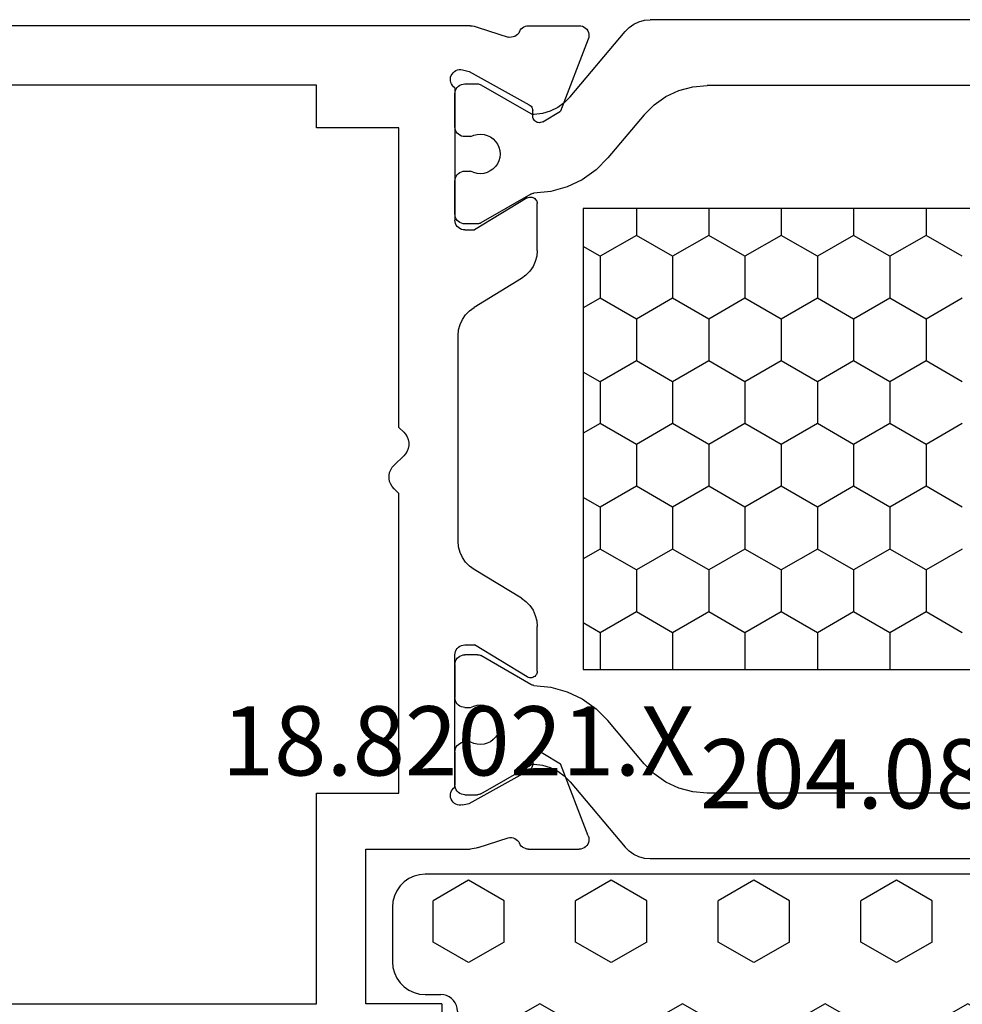
# Model space of a CAD drawing. Units: millimetres. Extents: x -12 to 5337, y -4497 to -50.
# Drawn here: x 4944 to 4972, y -1470 to -1440 of the extents above; entities that cross this region are included whole.
import ezdxf
from ezdxf.enums import TextEntityAlignment as Align

# ---------------------------------------------------------------- set-up
doc = ezdxf.new("R2010")
doc.units = ezdxf.units.MM
for name, color, linetype in [('CrossSectionsGums', 1, 'Continuous'), ('CrossSectionsProfils', 7, 'Continuous'), ('CrossSectionsTexts', 3, 'Continuous')]:
    doc.layers.add(name, color=color, linetype=linetype)
doc.styles.get("Standard").update_dxf_attribs({"font": 'complex.shx', "height": 60})

# ---------------------------------------------------------------- blocks, each defined once
blk = doc.blocks.new('18_82021_X_TEXT', base_point=(-4, -1437.9))
at = {"layer": 'CrossSectionsTexts'}
blk.add_text('18.82021.X', height=2.1, dxfattribs=at).set_placement((-40.5, -1462.637), align=Align.CENTER)
blk = doc.blocks.new('18_82021_X', base_point=(2023.682, 1010.508))
at = {"layer": 'CrossSectionsProfils'}
for p, q in [((2027.456, 1051.308), (2027.456, 1081.208)), ((2055.356, 1081.208), (2055.356, 1051.308)), ((2025.656, 1046.648), (2025.656, 1078.308)), ((2028.756, 1051.308), (2027.456, 1051.308)), ((2028.756, 1048.808), (2028.756, 1051.308)), ((2048.956, 1051.308), (2048.956, 1048.808)), ((2055.356, 1051.308), (2048.956, 1051.308)), ((2050.656, 1049.808), (2050.656, 1046.648)), ((2055.356, 1049.808), (2050.656, 1049.808)), ((2055.356, 1047.508), (2055.356, 1049.808)), ((2038.994, 1048.953), (2038.718, 1048.663)), ((2039.061, 1049.012), (2038.994, 1048.953)), ((2039.138, 1049.058), (2039.061, 1049.012)), ((2039.222, 1049.09), (2039.138, 1049.058)), ((2039.311, 1049.106), (2039.222, 1049.09)), ((2039.401, 1049.106), (2039.311, 1049.106)), ((2039.489, 1049.09), (2039.401, 1049.106)), ((2039.573, 1049.058), (2039.489, 1049.09)), ((2039.65, 1049.012), (2039.573, 1049.058)), ((2039.718, 1048.953), (2039.65, 1049.012)), ((2039.856, 1048.808), (2039.718, 1048.953)), ((2037.856, 1048.808), (2028.756, 1048.808)), ((2037.994, 1048.663), (2037.856, 1048.808)), ((2037.994, 1048.663), (2038.061, 1048.604)), ((2038.061, 1048.604), (2038.138, 1048.558)), ((2038.138, 1048.558), (2038.222, 1048.526)), ((2038.222, 1048.526), (2038.311, 1048.51)), ((2038.401, 1048.51), (2038.489, 1048.526)), ((2038.489, 1048.526), (2038.573, 1048.558)), ((2038.573, 1048.558), (2038.65, 1048.604)), ((2038.65, 1048.604), (2038.718, 1048.663)), ((2048.956, 1048.808), (2039.856, 1048.808)), ((2038.311, 1048.51), (2038.401, 1048.51)), ((2055.356, 1047.508), (2057.156, 1047.508)), ((2027.017, 1047.079), (2026.998, 1047.03)), ((2027.045, 1047.124), (2027.017, 1047.079)), ((2027.08, 1047.163), (2027.045, 1047.124)), ((2027.121, 1047.196), (2027.08, 1047.163)), ((2027.167, 1047.221), (2027.121, 1047.196)), ((2027.217, 1047.238), (2027.167, 1047.221)), ((2027.269, 1047.245), (2027.217, 1047.238)), ((2027.322, 1047.244), (2027.269, 1047.245)), ((2027.374, 1047.233), (2027.322, 1047.244)), ((2027.422, 1047.213), (2027.374, 1047.233)), ((2027.467, 1047.185), (2027.422, 1047.213)), ((2027.506, 1047.15), (2027.467, 1047.185)), ((2027.538, 1047.108), (2027.506, 1047.15)), ((2027.538, 1047.108), (2031.556, 1047.108)), ((2031.608, 1047.104), (2031.556, 1047.108)), ((2031.658, 1047.09), (2031.608, 1047.104)), ((2031.706, 1047.068), (2031.658, 1047.09)), ((2031.748, 1047.038), (2031.706, 1047.068)), ((2031.785, 1047.001), (2031.748, 1047.038)), ((2044.563, 1047.038), (2044.526, 1047.001)), ((2044.606, 1047.068), (2044.563, 1047.038)), ((2044.653, 1047.09), (2044.606, 1047.068)), ((2044.704, 1047.104), (2044.653, 1047.09)), ((2044.756, 1047.108), (2044.704, 1047.104)), ((2048.773, 1047.108), (2044.756, 1047.108)), ((2048.805, 1047.15), (2048.773, 1047.108)), ((2048.844, 1047.185), (2048.805, 1047.15)), ((2048.889, 1047.213), (2048.844, 1047.185)), ((2048.938, 1047.233), (2048.889, 1047.213)), ((2048.989, 1047.244), (2048.938, 1047.233)), ((2049.042, 1047.245), (2048.989, 1047.244)), ((2049.094, 1047.238), (2049.042, 1047.245)), ((2049.144, 1047.221), (2049.094, 1047.238)), ((2049.19, 1047.196), (2049.144, 1047.221)), ((2049.232, 1047.163), (2049.19, 1047.196)), ((2049.267, 1047.124), (2049.232, 1047.163)), ((2049.294, 1047.079), (2049.267, 1047.124)), ((2049.313, 1047.03), (2049.294, 1047.079)), ((2026.988, 1046.978), (2026.987, 1046.925)), ((2026.987, 1046.925), (2026.995, 1046.873)), ((2026.998, 1047.03), (2026.988, 1046.978)), ((2026.995, 1046.873), (2027.043, 1046.679)), ((2031.815, 1046.958), (2031.785, 1047.001)), ((2031.838, 1046.911), (2031.815, 1046.958)), ((2031.851, 1046.86), (2031.838, 1046.911)), ((2031.856, 1046.808), (2031.851, 1046.86)), ((2031.856, 1046.808), (2031.856, 1046.508)), ((2034.432, 1046.784), (2034.309, 1046.665)), ((2034.573, 1046.88), (2034.432, 1046.784)), ((2034.728, 1046.95), (2034.573, 1046.88)), ((2034.893, 1046.994), (2034.728, 1046.95)), ((2035.063, 1047.008), (2034.893, 1046.994)), ((2041.31, 1047.008), (2035.063, 1047.008)), ((2041.48, 1046.994), (2041.31, 1047.008)), ((2041.645, 1046.95), (2041.48, 1046.994)), ((2041.8, 1046.88), (2041.645, 1046.95)), ((2041.941, 1046.784), (2041.8, 1046.88)), ((2042.064, 1046.665), (2041.941, 1046.784)), ((2044.46, 1046.86), (2044.456, 1046.808)), ((2044.456, 1046.808), (2044.456, 1046.508)), ((2044.474, 1046.911), (2044.46, 1046.86)), ((2044.496, 1046.958), (2044.474, 1046.911)), ((2044.526, 1047.001), (2044.496, 1046.958)), ((2049.316, 1046.873), (2049.268, 1046.679)), ((2049.323, 1046.978), (2049.313, 1047.03)), ((2049.316, 1046.873), (2049.324, 1046.925)), ((2049.324, 1046.925), (2049.323, 1046.978)), ((2025.656, 1046.648), (2025.662, 1046.585)), ((2025.662, 1046.585), (2025.671, 1046.523)), ((2025.671, 1046.523), (2025.685, 1046.461)), ((2025.685, 1046.461), (2025.703, 1046.401)), ((2027.043, 1046.679), (2028.056, 1044.85)), ((2030.885, 1044.912), (2031.856, 1046.508)), ((2033.333, 1045.088), (2034.209, 1046.528)), ((2034.309, 1046.665), (2034.209, 1046.528)), ((2042.165, 1046.528), (2042.064, 1046.665)), ((2043.04, 1045.088), (2042.165, 1046.528)), ((2045.427, 1044.912), (2044.456, 1046.508)), ((2049.268, 1046.679), (2048.255, 1044.85)), ((2050.608, 1046.401), (2050.626, 1046.461)), ((2050.626, 1046.461), (2050.64, 1046.523)), ((2050.64, 1046.523), (2050.65, 1046.585)), ((2050.65, 1046.585), (2050.656, 1046.648)), ((2025.703, 1046.401), (2025.999, 1045.492)), ((2050.608, 1046.401), (2050.312, 1045.492)), ((2025.917, 1045.204), (2025.951, 1045.244)), ((2025.951, 1045.244), (2025.978, 1045.288)), ((2025.978, 1045.288), (2025.996, 1045.337)), ((2025.996, 1045.337), (2026.006, 1045.388)), ((2026.007, 1045.441), (2025.999, 1045.492)), ((2026.006, 1045.388), (2026.007, 1045.441)), ((2050.312, 1045.492), (2050.304, 1045.441)), ((2050.304, 1045.441), (2050.305, 1045.388)), ((2050.305, 1045.388), (2050.315, 1045.337)), ((2050.315, 1045.337), (2050.334, 1045.288)), ((2050.334, 1045.288), (2050.36, 1045.244)), ((2050.36, 1045.244), (2050.394, 1045.204)), ((2025.67, 1044.969), (2025.658, 1044.921)), ((2025.689, 1045.014), (2025.67, 1044.969)), ((2025.716, 1045.055), (2025.689, 1045.014)), ((2025.749, 1045.092), (2025.716, 1045.055)), ((2025.788, 1045.122), (2025.749, 1045.092)), ((2025.831, 1045.146), (2025.788, 1045.122)), ((2025.831, 1045.146), (2025.876, 1045.171)), ((2025.876, 1045.171), (2025.917, 1045.204)), ((2033.11, 1044.832), (2033.232, 1044.951)), ((2033.232, 1044.951), (2033.333, 1045.088)), ((2043.04, 1045.088), (2043.141, 1044.951)), ((2043.141, 1044.951), (2043.263, 1044.832)), ((2050.394, 1045.204), (2050.435, 1045.171)), ((2050.435, 1045.171), (2050.48, 1045.146)), ((2050.524, 1045.122), (2050.48, 1045.146)), ((2050.562, 1045.092), (2050.524, 1045.122)), ((2050.595, 1045.055), (2050.562, 1045.092)), ((2050.622, 1045.014), (2050.595, 1045.055)), ((2050.642, 1044.969), (2050.622, 1045.014)), ((2050.654, 1044.921), (2050.642, 1044.969)), ((2025.658, 1044.921), (2025.654, 1044.872)), ((2025.654, 1044.872), (2025.654, 1043.337)), ((2028.056, 1044.85), (2028.076, 1044.821)), ((2028.076, 1044.821), (2028.1, 1044.796)), ((2028.1, 1044.796), (2028.128, 1044.775)), ((2028.128, 1044.775), (2028.159, 1044.76)), ((2028.159, 1044.76), (2028.193, 1044.75)), ((2028.193, 1044.75), (2028.228, 1044.746)), ((2028.403, 1044.743), (2028.228, 1044.746)), ((2028.437, 1044.74), (2028.403, 1044.743)), ((2028.471, 1044.73), (2028.437, 1044.74)), ((2028.502, 1044.715), (2028.471, 1044.73)), ((2028.53, 1044.694), (2028.502, 1044.715)), ((2028.555, 1044.669), (2028.53, 1044.694)), ((2028.574, 1044.64), (2028.555, 1044.669)), ((2028.588, 1044.608), (2028.574, 1044.64)), ((2030.859, 1044.847), (2030.856, 1044.812)), ((2030.856, 1044.812), (2030.858, 1044.776)), ((2030.858, 1044.776), (2030.867, 1044.742)), ((2030.869, 1044.88), (2030.859, 1044.847)), ((2030.867, 1044.742), (2030.881, 1044.71)), ((2030.885, 1044.912), (2030.869, 1044.88)), ((2030.881, 1044.71), (2030.901, 1044.681)), ((2030.901, 1044.681), (2030.926, 1044.656)), ((2030.926, 1044.656), (2030.955, 1044.635)), ((2032.649, 1044.623), (2032.814, 1044.666)), ((2032.814, 1044.666), (2032.969, 1044.736)), ((2032.969, 1044.736), (2033.11, 1044.832)), ((2043.263, 1044.832), (2043.404, 1044.736)), ((2043.404, 1044.736), (2043.56, 1044.666)), ((2043.56, 1044.666), (2043.725, 1044.623)), ((2045.357, 1044.635), (2045.385, 1044.656)), ((2045.385, 1044.656), (2045.41, 1044.681)), ((2045.41, 1044.681), (2045.43, 1044.71)), ((2045.442, 1044.88), (2045.427, 1044.912)), ((2045.43, 1044.71), (2045.444, 1044.742)), ((2045.452, 1044.847), (2045.442, 1044.88)), ((2045.444, 1044.742), (2045.453, 1044.776)), ((2045.456, 1044.812), (2045.452, 1044.847)), ((2045.453, 1044.776), (2045.456, 1044.812)), ((2047.737, 1044.64), (2047.723, 1044.608)), ((2047.757, 1044.669), (2047.737, 1044.64)), ((2047.781, 1044.694), (2047.757, 1044.669)), ((2047.809, 1044.715), (2047.781, 1044.694)), ((2047.84, 1044.73), (2047.809, 1044.715)), ((2047.874, 1044.74), (2047.84, 1044.73)), ((2047.909, 1044.743), (2047.874, 1044.74)), ((2047.909, 1044.743), (2048.084, 1044.746)), ((2048.084, 1044.746), (2048.118, 1044.75)), ((2048.118, 1044.75), (2048.152, 1044.76)), ((2048.152, 1044.76), (2048.183, 1044.775)), ((2048.183, 1044.775), (2048.211, 1044.796)), ((2048.211, 1044.796), (2048.236, 1044.821)), ((2048.236, 1044.821), (2048.255, 1044.85)), ((2050.658, 1044.872), (2050.654, 1044.921)), ((2050.658, 1044.872), (2050.658, 1043.337)), ((2028.57, 1044.44), (2028.249, 1043.906)), ((2028.57, 1044.44), (2028.586, 1044.472)), ((2028.586, 1044.472), (2028.595, 1044.505)), ((2028.597, 1044.575), (2028.588, 1044.608)), ((2028.595, 1044.505), (2028.599, 1044.54)), ((2028.599, 1044.54), (2028.597, 1044.575)), ((2030.955, 1044.635), (2030.987, 1044.62)), ((2030.987, 1044.62), (2031.021, 1044.611)), ((2031.021, 1044.611), (2031.056, 1044.608)), ((2032.479, 1044.608), (2031.056, 1044.608)), ((2032.479, 1044.608), (2032.649, 1044.623)), ((2043.725, 1044.623), (2043.894, 1044.608)), ((2045.256, 1044.608), (2043.894, 1044.608)), ((2045.256, 1044.608), (2045.291, 1044.611)), ((2045.291, 1044.611), (2045.325, 1044.62)), ((2045.325, 1044.62), (2045.357, 1044.635)), ((2047.715, 1044.575), (2047.712, 1044.54)), ((2047.712, 1044.54), (2047.716, 1044.505)), ((2047.723, 1044.608), (2047.715, 1044.575)), ((2047.716, 1044.505), (2047.726, 1044.472)), ((2047.726, 1044.472), (2047.741, 1044.44)), ((2047.741, 1044.44), (2048.062, 1043.906)), ((2026.062, 1043.057), (2028.249, 1043.906)), ((2050.249, 1043.057), (2048.062, 1043.906)), ((2025.654, 1043.337), (2025.658, 1043.284)), ((2025.658, 1043.284), (2025.672, 1043.233)), ((2025.672, 1043.233), (2025.695, 1043.185)), ((2025.695, 1043.185), (2025.725, 1043.142)), ((2050.586, 1043.142), (2050.617, 1043.185)), ((2050.617, 1043.185), (2050.639, 1043.233)), ((2050.639, 1043.233), (2050.653, 1043.284)), ((2050.653, 1043.284), (2050.658, 1043.337)), ((2025.725, 1043.142), (2025.763, 1043.105)), ((2025.763, 1043.105), (2025.807, 1043.075)), ((2025.807, 1043.075), (2025.855, 1043.054)), ((2025.855, 1043.054), (2025.906, 1043.041)), ((2025.906, 1043.041), (2025.959, 1043.037)), ((2025.959, 1043.037), (2026.011, 1043.043)), ((2026.011, 1043.043), (2026.062, 1043.057)), ((2050.249, 1043.057), (2050.3, 1043.043)), ((2050.3, 1043.043), (2050.352, 1043.037)), ((2050.352, 1043.037), (2050.405, 1043.041)), ((2050.405, 1043.041), (2050.456, 1043.054)), ((2050.456, 1043.054), (2050.505, 1043.075)), ((2050.505, 1043.075), (2050.548, 1043.105)), ((2050.548, 1043.105), (2050.586, 1043.142))]:
    blk.add_line(p, q, dxfattribs=at)
at = {"layer": 'CrossSectionsProfils', "color": 1}
for p, q in [((2027.528, 1047.038), (2027.491, 1047.001)), ((2027.571, 1047.068), (2027.528, 1047.038)), ((2027.618, 1047.09), (2027.571, 1047.068)), ((2027.669, 1047.104), (2027.618, 1047.09)), ((2027.721, 1047.108), (2027.669, 1047.104)), ((2028.721, 1047.108), (2027.721, 1047.108)), ((2028.773, 1047.104), (2028.721, 1047.108)), ((2028.823, 1047.09), (2028.773, 1047.104)), ((2028.871, 1047.068), (2028.823, 1047.09)), ((2028.914, 1047.038), (2028.871, 1047.068)), ((2028.95, 1047.001), (2028.914, 1047.038)), ((2030.178, 1047.038), (2030.141, 1047.001)), ((2030.221, 1047.068), (2030.178, 1047.038)), ((2030.268, 1047.09), (2030.221, 1047.068)), ((2030.319, 1047.104), (2030.268, 1047.09)), ((2030.371, 1047.108), (2030.319, 1047.104)), ((2031.371, 1047.108), (2030.371, 1047.108)), ((2031.423, 1047.104), (2031.371, 1047.108)), ((2031.473, 1047.09), (2031.423, 1047.104)), ((2031.521, 1047.068), (2031.473, 1047.09)), ((2031.564, 1047.038), (2031.521, 1047.068)), ((2031.6, 1047.001), (2031.564, 1047.038)), ((2044.862, 1047.038), (2044.825, 1047.001)), ((2044.905, 1047.068), (2044.862, 1047.038)), ((2044.952, 1047.09), (2044.905, 1047.068)), ((2045.003, 1047.104), (2044.952, 1047.09)), ((2045.055, 1047.108), (2045.003, 1047.104)), ((2045.055, 1047.108), (2046.055, 1047.108)), ((2046.107, 1047.104), (2046.055, 1047.108)), ((2046.157, 1047.09), (2046.107, 1047.104)), ((2046.205, 1047.068), (2046.157, 1047.09)), ((2046.248, 1047.038), (2046.205, 1047.068)), ((2046.285, 1047.001), (2046.248, 1047.038)), ((2047.512, 1047.038), (2047.475, 1047.001)), ((2047.555, 1047.068), (2047.512, 1047.038)), ((2047.602, 1047.09), (2047.555, 1047.068)), ((2047.653, 1047.104), (2047.602, 1047.09)), ((2047.705, 1047.108), (2047.653, 1047.104)), ((2047.705, 1047.108), (2048.705, 1047.108)), ((2048.757, 1047.104), (2048.705, 1047.108)), ((2048.807, 1047.09), (2048.757, 1047.104)), ((2048.855, 1047.068), (2048.807, 1047.09)), ((2048.898, 1047.038), (2048.855, 1047.068)), ((2048.935, 1047.001), (2048.898, 1047.038)), ((2027.425, 1046.86), (2027.421, 1046.808)), ((2027.421, 1046.808), (2027.421, 1046.422)), ((2027.439, 1046.911), (2027.425, 1046.86)), ((2027.461, 1046.958), (2027.439, 1046.911)), ((2027.491, 1047.001), (2027.461, 1046.958)), ((2028.98, 1046.958), (2028.95, 1047.001)), ((2029.003, 1046.911), (2028.98, 1046.958)), ((2029.016, 1046.86), (2029.003, 1046.911)), ((2029.021, 1046.808), (2029.016, 1046.86)), ((2029.021, 1046.626), (2029.021, 1046.808)), ((2030.075, 1046.86), (2030.071, 1046.808)), ((2030.071, 1046.808), (2030.071, 1046.631)), ((2030.089, 1046.911), (2030.075, 1046.86)), ((2030.111, 1046.958), (2030.089, 1046.911)), ((2030.141, 1047.001), (2030.111, 1046.958)), ((2031.63, 1046.958), (2031.6, 1047.001)), ((2031.653, 1046.911), (2031.63, 1046.958)), ((2031.666, 1046.86), (2031.653, 1046.911)), ((2031.671, 1046.808), (2031.666, 1046.86)), ((2031.671, 1046.422), (2031.671, 1046.808)), ((2044.759, 1046.86), (2044.755, 1046.808)), ((2044.755, 1046.422), (2044.755, 1046.808)), ((2044.773, 1046.911), (2044.759, 1046.86)), ((2044.795, 1046.958), (2044.773, 1046.911)), ((2044.825, 1047.001), (2044.795, 1046.958)), ((2046.315, 1046.958), (2046.285, 1047.001)), ((2046.337, 1046.911), (2046.315, 1046.958)), ((2046.35, 1046.86), (2046.337, 1046.911)), ((2046.355, 1046.808), (2046.35, 1046.86)), ((2046.355, 1046.808), (2046.355, 1046.631)), ((2047.409, 1046.86), (2047.405, 1046.808)), ((2047.405, 1046.626), (2047.405, 1046.808)), ((2047.423, 1046.911), (2047.409, 1046.86)), ((2047.445, 1046.958), (2047.423, 1046.911)), ((2047.475, 1047.001), (2047.445, 1046.958)), ((2048.965, 1046.958), (2048.935, 1047.001)), ((2048.987, 1046.911), (2048.965, 1046.958)), ((2049, 1046.86), (2048.987, 1046.911)), ((2049.005, 1046.808), (2049, 1046.86)), ((2049.005, 1046.808), (2049.005, 1046.422)), ((2028.979, 1046.531), (2028.954, 1046.43)), ((2029.021, 1046.626), (2028.979, 1046.531)), ((2030.113, 1046.537), (2030.071, 1046.631)), ((2030.139, 1046.436), (2030.113, 1046.537)), ((2030.147, 1046.333), (2030.139, 1046.436)), ((2046.286, 1046.436), (2046.278, 1046.333)), ((2046.312, 1046.537), (2046.286, 1046.436)), ((2046.355, 1046.631), (2046.312, 1046.537)), ((2047.446, 1046.531), (2047.405, 1046.626)), ((2047.471, 1046.43), (2047.446, 1046.531)), ((2027.421, 1046.422), (2027.422, 1046.396)), ((2027.422, 1046.396), (2027.427, 1046.37)), ((2027.427, 1046.37), (2027.436, 1046.345)), ((2027.436, 1046.345), (2027.447, 1046.322)), ((2027.447, 1046.322), (2028.322, 1044.806)), ((2028.954, 1046.43), (2028.947, 1046.327)), ((2028.947, 1046.327), (2028.958, 1046.224)), ((2028.958, 1046.224), (2028.986, 1046.124)), ((2030.11, 1046.13), (2030.137, 1046.23)), ((2030.137, 1046.23), (2030.147, 1046.333)), ((2030.768, 1044.804), (2031.644, 1046.322)), ((2031.644, 1046.322), (2031.655, 1046.345)), ((2031.655, 1046.345), (2031.664, 1046.37)), ((2031.664, 1046.37), (2031.669, 1046.396)), ((2031.669, 1046.396), (2031.671, 1046.422)), ((2044.755, 1046.422), (2044.756, 1046.396)), ((2044.756, 1046.396), (2044.762, 1046.37)), ((2044.762, 1046.37), (2044.77, 1046.345)), ((2044.77, 1046.345), (2044.782, 1046.322)), ((2045.658, 1044.804), (2044.782, 1046.322)), ((2046.278, 1046.333), (2046.288, 1046.23)), ((2046.288, 1046.23), (2046.316, 1046.13)), ((2047.439, 1046.124), (2047.467, 1046.224)), ((2047.467, 1046.224), (2047.478, 1046.327)), ((2047.478, 1046.327), (2047.471, 1046.43)), ((2048.978, 1046.322), (2048.103, 1044.806)), ((2048.978, 1046.322), (2048.99, 1046.345)), ((2048.99, 1046.345), (2048.998, 1046.37)), ((2048.998, 1046.37), (2049.003, 1046.396)), ((2049.003, 1046.396), (2049.005, 1046.422)), ((2028.986, 1046.124), (2029.032, 1046.031)), ((2029.032, 1046.031), (2029.092, 1045.947)), ((2029.092, 1045.947), (2029.166, 1045.874)), ((2029.166, 1045.874), (2029.252, 1045.816)), ((2029.847, 1045.819), (2029.932, 1045.878)), ((2029.932, 1045.878), (2030.006, 1045.951)), ((2030.006, 1045.951), (2030.065, 1046.036)), ((2030.065, 1046.036), (2030.11, 1046.13)), ((2046.316, 1046.13), (2046.36, 1046.036)), ((2046.36, 1046.036), (2046.42, 1045.951)), ((2046.42, 1045.951), (2046.493, 1045.878)), ((2046.493, 1045.878), (2046.578, 1045.819)), ((2047.173, 1045.816), (2047.259, 1045.874)), ((2047.259, 1045.874), (2047.333, 1045.947)), ((2047.333, 1045.947), (2047.394, 1046.031)), ((2047.394, 1046.031), (2047.439, 1046.124)), ((2029.252, 1045.816), (2029.346, 1045.773)), ((2029.346, 1045.773), (2029.447, 1045.747)), ((2029.447, 1045.747), (2029.55, 1045.738)), ((2029.55, 1045.738), (2029.653, 1045.748)), ((2029.653, 1045.748), (2029.753, 1045.775)), ((2029.753, 1045.775), (2029.847, 1045.819)), ((2046.578, 1045.819), (2046.672, 1045.775)), ((2046.672, 1045.775), (2046.772, 1045.748)), ((2046.772, 1045.748), (2046.875, 1045.738)), ((2046.875, 1045.738), (2046.979, 1045.747)), ((2046.979, 1045.747), (2047.079, 1045.773)), ((2047.079, 1045.773), (2047.173, 1045.816)), ((2028.318, 1044.451), (2028.349, 1044.698)), ((2028.335, 1044.781), (2028.322, 1044.806)), ((2028.343, 1044.754), (2028.335, 1044.781)), ((2028.348, 1044.726), (2028.343, 1044.754)), ((2028.349, 1044.698), (2028.348, 1044.726)), ((2030.688, 1044.197), (2030.741, 1044.707)), ((2030.743, 1044.732), (2030.741, 1044.707)), ((2030.748, 1044.757), (2030.743, 1044.732)), ((2030.756, 1044.781), (2030.748, 1044.757)), ((2030.768, 1044.804), (2030.756, 1044.781)), ((2045.669, 1044.781), (2045.658, 1044.804)), ((2045.677, 1044.757), (2045.669, 1044.781)), ((2045.683, 1044.732), (2045.677, 1044.757)), ((2045.685, 1044.707), (2045.683, 1044.732)), ((2045.685, 1044.707), (2045.737, 1044.197)), ((2048.077, 1044.726), (2048.076, 1044.698)), ((2048.076, 1044.698), (2048.107, 1044.451)), ((2048.082, 1044.754), (2048.077, 1044.726)), ((2048.091, 1044.781), (2048.082, 1044.754)), ((2048.103, 1044.806), (2048.091, 1044.781)), ((2028.247, 1044.212), (2028.318, 1044.451)), ((2048.107, 1044.451), (2048.178, 1044.212)), ((2028.137, 1043.987), (2028.247, 1044.212)), ((2030.55, 1043.703), (2030.688, 1044.197)), ((2045.737, 1044.197), (2045.876, 1043.703)), ((2048.178, 1044.212), (2048.288, 1043.987)), ((2027.814, 1043.609), (2027.992, 1043.785)), ((2027.992, 1043.785), (2028.137, 1043.987)), ((2048.288, 1043.987), (2048.434, 1043.785)), ((2048.434, 1043.785), (2048.611, 1043.609)), ((2027.814, 1043.609), (2025.828, 1041.942)), ((2030.329, 1043.24), (2030.55, 1043.703)), ((2045.876, 1043.703), (2046.096, 1043.24)), ((2048.611, 1043.609), (2050.598, 1041.942)), ((2030.033, 1042.822), (2030.329, 1043.24)), ((2031.207, 1021.008), (2031.207, 1043.208)), ((2031.207, 1043.208), (2045.207, 1043.208)), ((2032.655, 1042.697), (2032.36, 1043.208)), ((2033.925, 1042.697), (2034.22, 1043.208)), ((2036.465, 1042.697), (2036.17, 1043.208)), ((2037.735, 1042.697), (2038.03, 1043.208)), ((2040.275, 1042.697), (2039.98, 1043.208)), ((2041.545, 1042.697), (2041.84, 1043.208)), ((2044.085, 1042.697), (2043.79, 1043.208)), ((2045.207, 1043.208), (2045.207, 1021.008)), ((2046.096, 1043.24), (2046.393, 1042.822)), ((2029.67, 1042.46), (2030.033, 1042.822)), ((2032.02, 1041.597), (2032.655, 1042.697)), ((2032.655, 1042.697), (2033.925, 1042.697)), ((2034.56, 1041.597), (2033.925, 1042.697)), ((2035.83, 1041.597), (2036.465, 1042.697)), ((2036.465, 1042.697), (2037.735, 1042.697)), ((2038.37, 1041.597), (2037.735, 1042.697)), ((2039.64, 1041.597), (2040.275, 1042.697)), ((2040.275, 1042.697), (2041.545, 1042.697)), ((2042.18, 1041.597), (2041.545, 1042.697)), ((2043.45, 1041.597), (2044.085, 1042.697)), ((2044.085, 1042.697), (2045.207, 1042.697)), ((2046.393, 1042.822), (2046.756, 1042.46)), ((2028.364, 1041.364), (2029.67, 1042.46)), ((2048.062, 1041.364), (2046.756, 1042.46)), ((2025.605, 1041.676), (2025.531, 1041.518)), ((2025.705, 1041.819), (2025.605, 1041.676)), ((2025.828, 1041.942), (2025.705, 1041.819)), ((2050.721, 1041.819), (2050.598, 1041.942)), ((2050.821, 1041.676), (2050.721, 1041.819)), ((2050.894, 1041.518), (2050.821, 1041.676)), ((2025.486, 1041.35), (2025.471, 1041.176)), ((2025.531, 1041.518), (2025.486, 1041.35)), ((2028.364, 1041.364), (2028.056, 1041.056)), ((2031.207, 1041.597), (2032.02, 1041.597)), ((2032.655, 1040.497), (2032.02, 1041.597)), ((2033.925, 1040.497), (2034.56, 1041.597)), ((2034.56, 1041.597), (2035.83, 1041.597)), ((2036.465, 1040.497), (2035.83, 1041.597)), ((2037.735, 1040.497), (2038.37, 1041.597)), ((2038.37, 1041.597), (2039.64, 1041.597)), ((2040.275, 1040.497), (2039.64, 1041.597)), ((2041.545, 1040.497), (2042.18, 1041.597)), ((2042.18, 1041.597), (2043.45, 1041.597)), ((2044.085, 1040.497), (2043.45, 1041.597)), ((2048.37, 1041.056), (2048.062, 1041.364)), ((2050.94, 1041.35), (2050.894, 1041.518)), ((2050.955, 1041.176), (2050.94, 1041.35)), ((2025.471, 1023.04), (2025.471, 1041.176)), ((2028.056, 1041.056), (2027.806, 1040.699)), ((2048.62, 1040.699), (2048.37, 1041.056)), ((2050.955, 1023.04), (2050.955, 1041.176)), ((2027.806, 1040.699), (2027.621, 1040.304)), ((2032.02, 1039.397), (2032.655, 1040.497)), ((2032.655, 1040.497), (2033.925, 1040.497)), ((2034.56, 1039.397), (2033.925, 1040.497)), ((2035.83, 1039.397), (2036.465, 1040.497)), ((2036.465, 1040.497), (2037.735, 1040.497)), ((2038.37, 1039.397), (2037.735, 1040.497)), ((2039.64, 1039.397), (2040.275, 1040.497)), ((2040.275, 1040.497), (2041.545, 1040.497)), ((2042.18, 1039.397), (2041.545, 1040.497)), ((2043.45, 1039.397), (2044.085, 1040.497)), ((2044.085, 1040.497), (2045.207, 1040.497)), ((2048.804, 1040.304), (2048.62, 1040.699)), ((2027.621, 1040.304), (2027.509, 1039.883)), ((2048.917, 1039.883), (2048.804, 1040.304)), ((2027.509, 1039.883), (2027.471, 1039.449)), ((2048.955, 1039.449), (2048.917, 1039.883)), ((2027.471, 1024.767), (2027.471, 1039.449)), ((2031.207, 1039.397), (2032.02, 1039.397)), ((2032.655, 1038.298), (2032.02, 1039.397)), ((2033.925, 1038.298), (2034.56, 1039.397)), ((2034.56, 1039.397), (2035.83, 1039.397)), ((2036.465, 1038.298), (2035.83, 1039.397)), ((2037.735, 1038.298), (2038.37, 1039.397)), ((2038.37, 1039.397), (2039.64, 1039.397)), ((2040.275, 1038.298), (2039.64, 1039.397)), ((2041.545, 1038.298), (2042.18, 1039.397)), ((2042.18, 1039.397), (2043.45, 1039.397)), ((2044.085, 1038.298), (2043.45, 1039.397)), ((2048.955, 1024.767), (2048.955, 1039.449)), ((2032.02, 1037.198), (2032.655, 1038.298)), ((2032.655, 1038.298), (2033.925, 1038.298)), ((2034.56, 1037.198), (2033.925, 1038.298)), ((2035.83, 1037.198), (2036.465, 1038.298)), ((2036.465, 1038.298), (2037.735, 1038.298)), ((2038.37, 1037.198), (2037.735, 1038.298)), ((2039.64, 1037.198), (2040.275, 1038.298)), ((2040.275, 1038.298), (2041.545, 1038.298)), ((2042.18, 1037.198), (2041.545, 1038.298)), ((2043.45, 1037.198), (2044.085, 1038.298)), ((2044.085, 1038.298), (2045.207, 1038.298)), ((2031.207, 1037.198), (2032.02, 1037.198)), ((2032.655, 1036.098), (2032.02, 1037.198)), ((2033.925, 1036.098), (2034.56, 1037.198)), ((2034.56, 1037.198), (2035.83, 1037.198)), ((2036.465, 1036.098), (2035.83, 1037.198)), ((2037.735, 1036.098), (2038.37, 1037.198)), ((2038.37, 1037.198), (2039.64, 1037.198)), ((2040.275, 1036.098), (2039.64, 1037.198)), ((2041.545, 1036.098), (2042.18, 1037.198)), ((2042.18, 1037.198), (2043.45, 1037.198)), ((2044.085, 1036.098), (2043.45, 1037.198)), ((2032.02, 1034.998), (2032.655, 1036.098)), ((2032.655, 1036.098), (2033.925, 1036.098)), ((2034.56, 1034.998), (2033.925, 1036.098)), ((2035.83, 1034.998), (2036.465, 1036.098)), ((2036.465, 1036.098), (2037.735, 1036.098)), ((2038.37, 1034.998), (2037.735, 1036.098)), ((2039.64, 1034.998), (2040.275, 1036.098)), ((2040.275, 1036.098), (2041.545, 1036.098)), ((2042.18, 1034.998), (2041.545, 1036.098)), ((2043.45, 1034.998), (2044.085, 1036.098)), ((2044.085, 1036.098), (2045.207, 1036.098)), ((2031.207, 1034.998), (2032.02, 1034.998)), ((2032.655, 1033.898), (2032.02, 1034.998)), ((2033.925, 1033.898), (2034.56, 1034.998)), ((2034.56, 1034.998), (2035.83, 1034.998)), ((2036.465, 1033.898), (2035.83, 1034.998)), ((2037.735, 1033.898), (2038.37, 1034.998)), ((2038.37, 1034.998), (2039.64, 1034.998)), ((2040.275, 1033.898), (2039.64, 1034.998)), ((2041.545, 1033.898), (2042.18, 1034.998)), ((2042.18, 1034.998), (2043.45, 1034.998)), ((2044.085, 1033.898), (2043.45, 1034.998)), ((2032.02, 1032.798), (2032.655, 1033.898)), ((2032.655, 1033.898), (2033.925, 1033.898)), ((2034.56, 1032.798), (2033.925, 1033.898)), ((2035.83, 1032.798), (2036.465, 1033.898)), ((2036.465, 1033.898), (2037.735, 1033.898)), ((2038.37, 1032.798), (2037.735, 1033.898)), ((2039.64, 1032.798), (2040.275, 1033.898)), ((2040.275, 1033.898), (2041.545, 1033.898)), ((2042.18, 1032.798), (2041.545, 1033.898)), ((2043.45, 1032.798), (2044.085, 1033.898)), ((2044.085, 1033.898), (2045.207, 1033.898)), ((2031.207, 1032.798), (2032.02, 1032.798)), ((2032.655, 1031.699), (2032.02, 1032.798)), ((2033.925, 1031.699), (2034.56, 1032.798)), ((2034.56, 1032.798), (2035.83, 1032.798)), ((2036.465, 1031.699), (2035.83, 1032.798)), ((2037.735, 1031.699), (2038.37, 1032.798)), ((2038.37, 1032.798), (2039.64, 1032.798)), ((2040.275, 1031.699), (2039.64, 1032.798)), ((2041.545, 1031.699), (2042.18, 1032.798)), ((2042.18, 1032.798), (2043.45, 1032.798)), ((2044.085, 1031.699), (2043.45, 1032.798))]:
    blk.add_line(p, q, dxfattribs=at)
blk = doc.blocks.new('204_0809_0_TEXT', base_point=(-42.5, -1465.637))
at = {"layer": 'CrossSectionsTexts'}
blk.add_text('204.0809.0', height=2.1, dxfattribs=at).set_placement((-26, -1463.637), align=Align.CENTER)
blk = doc.blocks.new('204_0809_0', base_point=(1937.058, 1029.64))
at = {"layer": 'CrossSectionsGums', "color": 252, "true_color": 0x848484}
for p, q in [((1922.956, 1029.424), (1922.787, 1029.379)), ((1924.09, 1029.624), (1922.956, 1029.424)), ((1923.75, 1028.405), (1923.143, 1029.457)), ((1924.133, 1029.631), (1924.09, 1029.624)), ((1924.177, 1029.636), (1924.133, 1029.631)), ((1924.22, 1029.639), (1924.177, 1029.636)), ((1924.264, 1029.64), (1924.22, 1029.639)), ((1929.898, 1029.64), (1924.264, 1029.64)), ((1925, 1028.405), (1925.625, 1029.488)), ((1925.625, 1029.488), (1925.537, 1029.64)), ((1930.072, 1029.624), (1929.898, 1029.64)), ((1930.24, 1029.579), (1930.072, 1029.624)), ((1930.398, 1029.506), (1930.24, 1029.579)), ((1930.541, 1029.406), (1930.398, 1029.506)), ((1930.664, 1029.282), (1930.541, 1029.406)), ((1933.759, 1029.406), (1933.636, 1029.282)), ((1933.902, 1029.506), (1933.759, 1029.406)), ((1934.06, 1029.579), (1933.902, 1029.506)), ((1934.228, 1029.624), (1934.06, 1029.579)), ((1934.402, 1029.64), (1934.228, 1029.624)), ((1936.058, 1029.64), (1934.402, 1029.64)), ((1936.232, 1029.624), (1936.058, 1029.64)), ((1936.4, 1029.579), (1936.232, 1029.624)), ((1936.558, 1029.506), (1936.4, 1029.579)), ((1936.701, 1029.406), (1936.558, 1029.506)), ((1936.824, 1029.282), (1936.701, 1029.406)), ((1922.487, 1029.206), (1922.363, 1029.082)), ((1922.629, 1029.306), (1922.487, 1029.206)), ((1922.787, 1029.379), (1922.629, 1029.306)), ((1930.764, 1029.14), (1930.664, 1029.282)), ((1930.838, 1028.982), (1930.764, 1029.14)), ((1933.536, 1029.14), (1933.462, 1028.982)), ((1933.636, 1029.282), (1933.536, 1029.14)), ((1936.924, 1029.14), (1936.824, 1029.282)), ((1936.998, 1028.982), (1936.924, 1029.14)), ((1922.263, 1028.94), (1922.19, 1028.782)), ((1922.363, 1029.082), (1922.263, 1028.94)), ((1930.883, 1028.813), (1930.838, 1028.982)), ((1930.898, 1028.64), (1930.883, 1028.813)), ((1933.417, 1028.813), (1933.402, 1028.64)), ((1933.462, 1028.982), (1933.417, 1028.813)), ((1937.043, 1028.813), (1936.998, 1028.982)), ((1937.058, 1028.64), (1937.043, 1028.813)), ((1922.145, 1028.613), (1922.129, 1028.44)), ((1922.19, 1028.782), (1922.145, 1028.613)), ((1930.898, 1028.164), (1930.898, 1028.64)), ((1933.402, 1028.64), (1933.402, 1028.164)), ((1937.058, 997.64), (1937.058, 1028.64)), ((1922.129, 1028.44), (1922.145, 1028.266)), ((1922.145, 1028.266), (1922.19, 1028.098)), ((1923.75, 1028.405), (1925, 1028.405)), ((1926.875, 1027.323), (1927.5, 1028.405)), ((1927.5, 1028.405), (1928.75, 1028.405)), ((1929.375, 1027.323), (1928.75, 1028.405)), ((1934.375, 1027.323), (1935, 1028.405)), ((1935, 1028.405), (1936.25, 1028.405)), ((1936.875, 1027.323), (1936.25, 1028.405)), ((1922.19, 1028.098), (1922.263, 1027.94)), ((1922.263, 1027.94), (1922.363, 1027.797)), ((1930.898, 1028.164), (1930.906, 1028.077)), ((1930.906, 1028.077), (1930.928, 1027.993)), ((1930.928, 1027.993), (1930.965, 1027.914)), ((1930.965, 1027.914), (1931.015, 1027.843)), ((1933.285, 1027.843), (1933.335, 1027.914)), ((1933.335, 1027.914), (1933.372, 1027.993)), ((1933.372, 1027.993), (1933.394, 1028.077)), ((1933.394, 1028.077), (1933.402, 1028.164)), ((1922.363, 1027.797), (1922.487, 1027.674)), ((1922.487, 1027.674), (1922.629, 1027.574)), ((1931.015, 1027.843), (1931.077, 1027.781)), ((1931.077, 1027.781), (1931.148, 1027.731)), ((1931.148, 1027.731), (1931.227, 1027.694)), ((1931.227, 1027.694), (1931.311, 1027.672)), ((1931.311, 1027.672), (1931.398, 1027.664)), ((1932.902, 1027.664), (1931.398, 1027.664)), ((1932.902, 1027.664), (1932.989, 1027.672)), ((1932.989, 1027.672), (1933.073, 1027.694)), ((1933.073, 1027.694), (1933.152, 1027.731)), ((1933.152, 1027.731), (1933.223, 1027.781)), ((1933.223, 1027.781), (1933.285, 1027.843)), ((1922.629, 1027.574), (1922.787, 1027.5)), ((1922.787, 1027.5), (1922.956, 1027.455)), ((1922.956, 1027.455), (1923.197, 1027.412)), ((1923.339, 1027.373), (1923.197, 1027.412)), ((1923.472, 1027.309), (1923.339, 1027.373)), ((1923.591, 1027.221), (1923.472, 1027.309)), ((1927.5, 1026.24), (1926.875, 1027.323)), ((1928.75, 1026.24), (1929.375, 1027.323)), ((1935, 1026.24), (1934.375, 1027.323)), ((1936.25, 1026.24), (1936.875, 1027.323)), ((1923.692, 1027.113), (1923.591, 1027.221)), ((1923.771, 1026.988), (1923.692, 1027.113)), ((1923.825, 1026.85), (1923.771, 1026.988)), ((1923.854, 1026.705), (1923.825, 1026.85)), ((1923.854, 1026.705), (1924.253, 1022.773)), ((1923.901, 1026.24), (1925, 1026.24)), ((1925.625, 1025.158), (1925, 1026.24)), ((1927.5, 1026.24), (1928.75, 1026.24)), ((1930.625, 1025.158), (1931.25, 1026.24)), ((1931.25, 1026.24), (1932.5, 1026.24)), ((1933.125, 1025.158), (1932.5, 1026.24)), ((1935, 1026.24), (1936.25, 1026.24)), ((1925, 1024.075), (1925.625, 1025.158)), ((1931.25, 1024.075), (1930.625, 1025.158)), ((1932.5, 1024.075), (1933.125, 1025.158)), ((1924.121, 1024.075), (1925, 1024.075)), ((1926.875, 1022.993), (1927.5, 1024.075)), ((1927.5, 1024.075), (1928.75, 1024.075)), ((1929.375, 1022.993), (1928.75, 1024.075)), ((1931.25, 1024.075), (1932.5, 1024.075)), ((1934.375, 1022.993), (1935, 1024.075)), ((1935, 1024.075), (1936.25, 1024.075)), ((1936.875, 1022.993), (1936.25, 1024.075)), ((1927.5, 1021.91), (1926.875, 1022.993)), ((1928.75, 1021.91), (1929.375, 1022.993)), ((1935, 1021.91), (1934.375, 1022.993)), ((1936.25, 1021.91), (1936.875, 1022.993)), ((1924.235, 1022.509), (1924.255, 1022.64)), ((1924.255, 1022.64), (1924.253, 1022.773)), ((1924.052, 1022.159), (1924.133, 1022.265)), ((1924.133, 1022.265), (1924.194, 1022.382)), ((1924.194, 1022.382), (1924.235, 1022.509)), ((1923.716, 1021.926), (1923.548, 1021.881)), ((1923.596, 1021.905), (1923.724, 1021.939)), ((1923.596, 1021.905), (1923.716, 1021.926)), ((1923.724, 1021.939), (1923.845, 1021.993)), ((1923.845, 1021.993), (1923.956, 1022.067)), ((1923.956, 1022.067), (1924.052, 1022.159)), ((1923.247, 1021.707), (1923.124, 1021.584)), ((1923.125, 1020.827), (1923.75, 1021.91)), ((1923.39, 1021.807), (1923.247, 1021.707)), ((1923.548, 1021.881), (1923.39, 1021.807)), ((1923.75, 1021.91), (1925, 1021.91)), ((1925.625, 1020.827), (1925, 1021.91)), ((1927.5, 1021.91), (1928.75, 1021.91)), ((1930.625, 1020.827), (1931.25, 1021.91)), ((1931.25, 1021.91), (1932.5, 1021.91)), ((1933.125, 1020.827), (1932.5, 1021.91)), ((1935, 1021.91), (1936.25, 1021.91)), ((1923.024, 1021.441), (1922.95, 1021.283)), ((1923.124, 1021.584), (1923.024, 1021.441)), ((1922.905, 1021.115), (1922.89, 1020.941)), ((1922.95, 1021.283), (1922.905, 1021.115)), ((1922.89, 1020.941), (1922.905, 1020.767)), ((1922.905, 1020.767), (1922.95, 1020.599)), ((1923.614, 1019.98), (1923.125, 1020.827)), ((1925, 1019.745), (1925.625, 1020.827)), ((1931.25, 1019.745), (1930.625, 1020.827)), ((1932.5, 1019.745), (1933.125, 1020.827)), ((1922.95, 1020.599), (1923.024, 1020.441)), ((1923.024, 1020.441), (1923.124, 1020.298)), ((1923.124, 1020.298), (1923.247, 1020.175)), ((1923.247, 1020.175), (1923.39, 1020.075)), ((1923.39, 1020.075), (1923.548, 1020.001)), ((1923.548, 1020.001), (1923.716, 1019.956)), ((1923.716, 1019.956), (1923.957, 1019.914)), ((1924.1, 1019.875), (1923.957, 1019.914)), ((1924.233, 1019.81), (1924.1, 1019.875)), ((1924.352, 1019.722), (1924.233, 1019.81)), ((1924.325, 1019.745), (1925, 1019.745)), ((1924.452, 1019.614), (1924.352, 1019.722)), ((1924.531, 1019.489), (1924.452, 1019.614)), ((1926.875, 1018.662), (1927.5, 1019.745)), ((1927.5, 1019.745), (1928.75, 1019.745)), ((1929.375, 1018.662), (1928.75, 1019.745)), ((1931.25, 1019.745), (1932.5, 1019.745)), ((1934.375, 1018.662), (1935, 1019.745)), ((1935, 1019.745), (1936.25, 1019.745)), ((1936.875, 1018.662), (1936.25, 1019.745)), ((1924.586, 1019.352), (1924.531, 1019.489)), ((1924.614, 1019.207), (1924.586, 1019.352)), ((1924.614, 1019.207), (1925.033, 1015.074)), ((1927.5, 1017.58), (1926.875, 1018.662)), ((1928.75, 1017.58), (1929.375, 1018.662)), ((1935, 1017.58), (1934.375, 1018.662)), ((1936.25, 1017.58), (1936.875, 1018.662)), ((1924.779, 1017.58), (1925, 1017.58)), ((1925.625, 1016.497), (1925, 1017.58)), ((1927.5, 1017.58), (1928.75, 1017.58)), ((1930.625, 1016.497), (1931.25, 1017.58)), ((1931.25, 1017.58), (1932.5, 1017.58)), ((1933.125, 1016.497), (1932.5, 1017.58)), ((1935, 1017.58), (1936.25, 1017.58)), ((1925, 1015.415), (1925.625, 1016.497)), ((1931.25, 1015.415), (1930.625, 1016.497)), ((1932.5, 1015.415), (1933.125, 1016.497)), ((1924.999, 1015.415), (1925, 1015.415)), ((1926.875, 1014.332), (1927.5, 1015.415)), ((1927.5, 1015.415), (1928.75, 1015.415)), ((1929.375, 1014.332), (1928.75, 1015.415)), ((1931.25, 1015.415), (1932.5, 1015.415)), ((1934.375, 1014.332), (1935, 1015.415)), ((1935, 1015.415), (1936.25, 1015.415)), ((1936.875, 1014.332), (1936.25, 1015.415)), ((1925.036, 1014.941), (1925.033, 1015.074)), ((1924.975, 1014.683), (1925.016, 1014.81)), ((1925.016, 1014.81), (1925.036, 1014.941)), ((1924.736, 1014.368), (1924.833, 1014.459)), ((1924.833, 1014.459), (1924.913, 1014.565)), ((1924.913, 1014.565), (1924.975, 1014.683)), ((1924.328, 1014.182), (1924.171, 1014.108)), ((1924.497, 1014.227), (1924.328, 1014.182)), ((1924.376, 1014.206), (1924.505, 1014.239)), ((1924.376, 1014.206), (1924.497, 1014.227)), ((1924.505, 1014.239), (1924.626, 1014.294)), ((1924.626, 1014.294), (1924.736, 1014.368)), ((1927.5, 1013.25), (1926.875, 1014.332)), ((1928.75, 1013.25), (1929.375, 1014.332)), ((1935, 1013.25), (1934.375, 1014.332)), ((1936.25, 1013.25), (1936.875, 1014.332)), ((1923.904, 1013.885), (1923.804, 1013.742)), ((1924.028, 1014.008), (1923.904, 1013.885)), ((1924.171, 1014.108), (1924.028, 1014.008)), ((1923.731, 1013.584), (1923.686, 1013.416)), ((1923.804, 1013.742), (1923.731, 1013.584)), ((1923.686, 1013.416), (1923.671, 1013.242)), ((1923.677, 1013.124), (1923.75, 1013.25)), ((1923.75, 1013.25), (1925, 1013.25)), ((1925.625, 1012.167), (1925, 1013.25)), ((1927.5, 1013.25), (1928.75, 1013.25)), ((1930.625, 1012.167), (1931.25, 1013.25)), ((1931.25, 1013.25), (1932.5, 1013.25)), ((1933.125, 1012.167), (1932.5, 1013.25)), ((1935, 1013.25), (1936.25, 1013.25)), ((1923.671, 1013.242), (1923.686, 1013.068)), ((1923.686, 1013.068), (1923.731, 1012.9)), ((1923.731, 1012.9), (1923.804, 1012.742)), ((1923.804, 1012.742), (1923.904, 1012.599)), ((1923.904, 1012.599), (1924.028, 1012.476)), ((1924.028, 1012.476), (1924.171, 1012.376)), ((1924.171, 1012.376), (1924.328, 1012.302)), ((1924.328, 1012.302), (1924.497, 1012.257)), ((1924.497, 1012.257), (1924.738, 1012.215)), ((1924.881, 1012.176), (1924.738, 1012.215)), ((1925.013, 1012.111), (1924.881, 1012.176)), ((1925.132, 1012.023), (1925.013, 1012.111)), ((1925.353, 1011.695), (1925.625, 1012.167)), ((1931.25, 1011.085), (1930.625, 1012.167)), ((1932.5, 1011.085), (1933.125, 1012.167)), ((1925.233, 1011.915), (1925.132, 1012.023)), ((1925.312, 1011.79), (1925.233, 1011.915)), ((1925.367, 1011.653), (1925.312, 1011.79)), ((1925.395, 1011.508), (1925.367, 1011.653)), ((1925.395, 1011.508), (1925.814, 1007.375)), ((1926.875, 1010.002), (1927.5, 1011.085)), ((1927.5, 1011.085), (1928.75, 1011.085)), ((1929.375, 1010.002), (1928.75, 1011.085)), ((1931.25, 1011.085), (1932.5, 1011.085)), ((1934.375, 1010.002), (1935, 1011.085)), ((1935, 1011.085), (1936.25, 1011.085)), ((1936.875, 1010.002), (1936.25, 1011.085)), ((1927.5, 1008.92), (1926.875, 1010.002)), ((1928.75, 1008.92), (1929.375, 1010.002)), ((1935, 1008.92), (1934.375, 1010.002)), ((1936.25, 1008.92), (1936.875, 1010.002)), ((1927.5, 1008.92), (1928.75, 1008.92)), ((1930.625, 1007.837), (1931.25, 1008.92)), ((1931.25, 1008.92), (1932.5, 1008.92)), ((1933.125, 1007.837), (1932.5, 1008.92)), ((1935, 1008.92), (1936.25, 1008.92)), ((1931.25, 1006.755), (1930.625, 1007.837)), ((1932.5, 1006.755), (1933.125, 1007.837)), ((1925.816, 1007.242), (1925.814, 1007.375)), ((1925.694, 1006.866), (1925.756, 1006.984)), ((1925.756, 1006.984), (1925.797, 1007.111)), ((1925.797, 1007.111), (1925.816, 1007.242)), ((1925.407, 1006.595), (1925.517, 1006.669)), ((1925.517, 1006.669), (1925.614, 1006.76)), ((1925.614, 1006.76), (1925.694, 1006.866)), ((1926.875, 1005.672), (1927.5, 1006.755)), ((1927.5, 1006.755), (1928.75, 1006.755)), ((1929.375, 1005.672), (1928.75, 1006.755)), ((1931.25, 1006.755), (1932.5, 1006.755)), ((1934.375, 1005.672), (1935, 1006.755)), ((1935, 1006.755), (1936.25, 1006.755)), ((1936.875, 1005.672), (1936.25, 1006.755)), ((1924.951, 1006.409), (1924.808, 1006.309)), ((1925.109, 1006.483), (1924.951, 1006.409)), ((1925.278, 1006.528), (1925.109, 1006.483)), ((1925.157, 1006.507), (1925.286, 1006.54)), ((1925.157, 1006.507), (1925.278, 1006.528)), ((1925.286, 1006.54), (1925.407, 1006.595)), ((1924.685, 1006.186), (1924.585, 1006.043)), ((1924.808, 1006.309), (1924.685, 1006.186)), ((1924.512, 1005.885), (1924.466, 1005.717)), ((1924.585, 1006.043), (1924.512, 1005.885)), ((1924.466, 1005.717), (1924.451, 1005.543)), ((1924.451, 1005.543), (1924.466, 1005.369)), ((1927.5, 1004.589), (1926.875, 1005.672)), ((1928.75, 1004.589), (1929.375, 1005.672)), ((1935, 1004.589), (1934.375, 1005.672)), ((1936.25, 1004.589), (1936.875, 1005.672)), ((1924.466, 1005.369), (1924.512, 1005.201)), ((1924.512, 1005.201), (1924.585, 1005.043)), ((1924.585, 1005.043), (1924.685, 1004.9)), ((1924.685, 1004.9), (1924.808, 1004.777)), ((1924.808, 1004.777), (1924.951, 1004.677)), ((1924.951, 1004.677), (1925.109, 1004.603)), ((1925.109, 1004.603), (1925.278, 1004.558)), ((1927.5, 1004.589), (1928.75, 1004.589)), ((1930.625, 1003.507), (1931.25, 1004.589)), ((1931.25, 1004.589), (1932.5, 1004.589)), ((1933.125, 1003.507), (1932.5, 1004.589)), ((1935, 1004.589), (1936.25, 1004.589)), ((1925.278, 1004.558), (1925.519, 1004.516)), ((1925.661, 1004.477), (1925.519, 1004.516)), ((1925.794, 1004.412), (1925.661, 1004.477)), ((1925.913, 1004.324), (1925.794, 1004.412)), ((1926.014, 1004.216), (1925.913, 1004.324)), ((1926.093, 1004.091), (1926.014, 1004.216)), ((1926.147, 1003.954), (1926.093, 1004.091)), ((1926.176, 1003.809), (1926.147, 1003.954)), ((1926.176, 1003.809), (1926.595, 999.676)), ((1931.25, 1002.424), (1930.625, 1003.507)), ((1932.5, 1002.424), (1933.125, 1003.507)), ((1926.875, 1001.342), (1927.5, 1002.424)), ((1927.5, 1002.424), (1928.75, 1002.424)), ((1929.375, 1001.342), (1928.75, 1002.424)), ((1931.25, 1002.424), (1932.5, 1002.424)), ((1934.375, 1001.342), (1935, 1002.424)), ((1935, 1002.424), (1936.25, 1002.424)), ((1936.875, 1001.342), (1936.25, 1002.424)), ((1927.5, 1000.259), (1926.875, 1001.342)), ((1928.75, 1000.259), (1929.375, 1001.342)), ((1935, 1000.259), (1934.375, 1001.342)), ((1936.25, 1000.259), (1936.875, 1001.342)), ((1927.5, 1000.259), (1928.75, 1000.259)), ((1930.625, 999.177), (1931.25, 1000.259)), ((1931.25, 1000.259), (1932.5, 1000.259)), ((1933.125, 999.177), (1932.5, 1000.259)), ((1935, 1000.259), (1936.25, 1000.259)), ((1926.577, 999.412), (1926.597, 999.543)), ((1926.597, 999.543), (1926.595, 999.676)), ((1926.475, 999.167), (1926.536, 999.285)), ((1926.536, 999.285), (1926.577, 999.412)), ((1926.066, 998.841), (1926.187, 998.896)), ((1926.187, 998.896), (1926.298, 998.97)), ((1926.298, 998.97), (1926.394, 999.061)), ((1926.394, 999.061), (1926.475, 999.167)), ((1931.038, 998.462), (1930.625, 999.177)), ((1932.801, 998.615), (1933.125, 999.177)), ((1925.589, 998.61), (1925.466, 998.487)), ((1925.732, 998.71), (1925.589, 998.61)), ((1925.89, 998.784), (1925.732, 998.71)), ((1926.058, 998.829), (1925.89, 998.784)), ((1925.938, 998.807), (1926.066, 998.841)), ((1925.938, 998.807), (1926.058, 998.829)), ((1931.311, 998.607), (1931.227, 998.585)), ((1931.398, 998.615), (1931.311, 998.607)), ((1931.398, 998.615), (1932.902, 998.615)), ((1932.989, 998.607), (1932.902, 998.615)), ((1933.073, 998.585), (1932.989, 998.607)), ((1925.366, 998.344), (1925.292, 998.186)), ((1925.466, 998.487), (1925.366, 998.344)), ((1930.965, 998.365), (1930.928, 998.286)), ((1931.015, 998.436), (1930.965, 998.365)), ((1931.077, 998.498), (1931.015, 998.436)), ((1931.148, 998.548), (1931.077, 998.498)), ((1931.227, 998.585), (1931.148, 998.548)), ((1933.152, 998.548), (1933.073, 998.585)), ((1933.223, 998.498), (1933.152, 998.548)), ((1933.285, 998.436), (1933.223, 998.498)), ((1933.335, 998.365), (1933.285, 998.436)), ((1933.372, 998.286), (1933.335, 998.365)), ((1925.247, 998.018), (1925.232, 997.844)), ((1925.292, 998.186), (1925.247, 998.018)), ((1926.875, 997.012), (1927.5, 998.094)), ((1927.5, 998.094), (1928.75, 998.094)), ((1929.375, 997.012), (1928.75, 998.094)), ((1930.906, 998.202), (1930.898, 998.115)), ((1930.898, 997.64), (1930.898, 998.115)), ((1930.928, 998.286), (1930.906, 998.202)), ((1933.394, 998.202), (1933.372, 998.286)), ((1933.402, 998.115), (1933.394, 998.202)), ((1933.402, 998.115), (1933.402, 997.64)), ((1934.375, 997.012), (1935, 998.094)), ((1935, 998.094), (1936.25, 998.094)), ((1936.859, 997.04), (1936.25, 998.094)), ((1925.232, 997.844), (1925.247, 997.67)), ((1925.247, 997.67), (1925.292, 997.502)), ((1925.292, 997.502), (1925.366, 997.344)), ((1930.838, 997.298), (1930.883, 997.466)), ((1930.883, 997.466), (1930.898, 997.64)), ((1933.402, 997.64), (1933.417, 997.466)), ((1933.417, 997.466), (1933.462, 997.298)), ((1936.998, 997.298), (1937.043, 997.466)), ((1937.043, 997.466), (1937.058, 997.64)), ((1925.366, 997.344), (1925.466, 997.201)), ((1925.466, 997.201), (1925.589, 997.078)), ((1930.664, 996.997), (1930.764, 997.14)), ((1930.764, 997.14), (1930.838, 997.298)), ((1933.462, 997.298), (1933.536, 997.14)), ((1933.536, 997.14), (1933.636, 996.997)), ((1936.824, 996.997), (1936.924, 997.14)), ((1936.924, 997.14), (1936.998, 997.298)), ((1925.589, 997.078), (1925.732, 996.978)), ((1925.732, 996.978), (1925.89, 996.904)), ((1925.89, 996.904), (1926.058, 996.859)), ((1926.058, 996.859), (1927.217, 996.655)), ((1927.066, 996.681), (1926.875, 997.012)), ((1929.16, 996.64), (1929.375, 997.012)), ((1930.398, 996.774), (1930.541, 996.874)), ((1930.541, 996.874), (1930.664, 996.997)), ((1933.636, 996.997), (1933.759, 996.874)), ((1933.759, 996.874), (1933.902, 996.774)), ((1934.59, 996.64), (1934.375, 997.012)), ((1936.558, 996.774), (1936.701, 996.874)), ((1936.701, 996.874), (1936.824, 996.997)), ((1927.217, 996.655), (1927.26, 996.648)), ((1927.26, 996.648), (1927.303, 996.643)), ((1927.303, 996.643), (1927.347, 996.641)), ((1927.347, 996.641), (1927.39, 996.64)), ((1927.39, 996.64), (1929.898, 996.64)), ((1929.898, 996.64), (1930.072, 996.655)), ((1930.072, 996.655), (1930.24, 996.7)), ((1930.24, 996.7), (1930.398, 996.774)), ((1933.902, 996.774), (1934.06, 996.7)), ((1934.06, 996.7), (1934.228, 996.655)), ((1934.228, 996.655), (1934.402, 996.64)), ((1934.402, 996.64), (1936.058, 996.64)), ((1936.058, 996.64), (1936.232, 996.655)), ((1936.232, 996.655), (1936.4, 996.7)), ((1936.4, 996.7), (1936.558, 996.774))]:
    blk.add_line(p, q, dxfattribs=at)
blk = doc.blocks.new('CS_7VERT2', base_point=(0, -520))
at = {"layer": 'CrossSectionsGums', "rotation": 90.00000000000001}
blk.add_blockref('204_0809_0', (-42.5, -1465.637), dxfattribs=at)
at = {"layer": 'CrossSectionsProfils', "yscale": -1, "rotation": 270}
blk.add_blockref('18_82021_X', (-4, -1437.9), dxfattribs=at)
at = {"layer": 'CrossSectionsTexts'}
for name, p in [('18_82021_X_TEXT', (-4, -1437.9)), ('204_0809_0_TEXT', (-42.5, -1465.637))]:
    blk.add_blockref(name, p, dxfattribs=at)

msp = doc.modelspace()

# ---------------------------------------------------------------- block references
msp.add_blockref('CS_7VERT2', (4997.5, -520))
at = {"layer": 'CrossSectionsGums', "rotation": 90.00000000000001}
msp.add_blockref('204_0809_0', (4955, -1465.637), dxfattribs=at)
at = {"layer": 'CrossSectionsProfils', "yscale": -1, "rotation": 270}
msp.add_blockref('18_82021_X', (4993.5, -1437.9), dxfattribs=at)
at = {"layer": 'CrossSectionsTexts'}
for name, p in [('18_82021_X_TEXT', (4993.5, -1437.9)), ('204_0809_0_TEXT', (4955, -1465.637))]:
    msp.add_blockref(name, p, dxfattribs=at)

doc.saveas('drawing.dxf')
